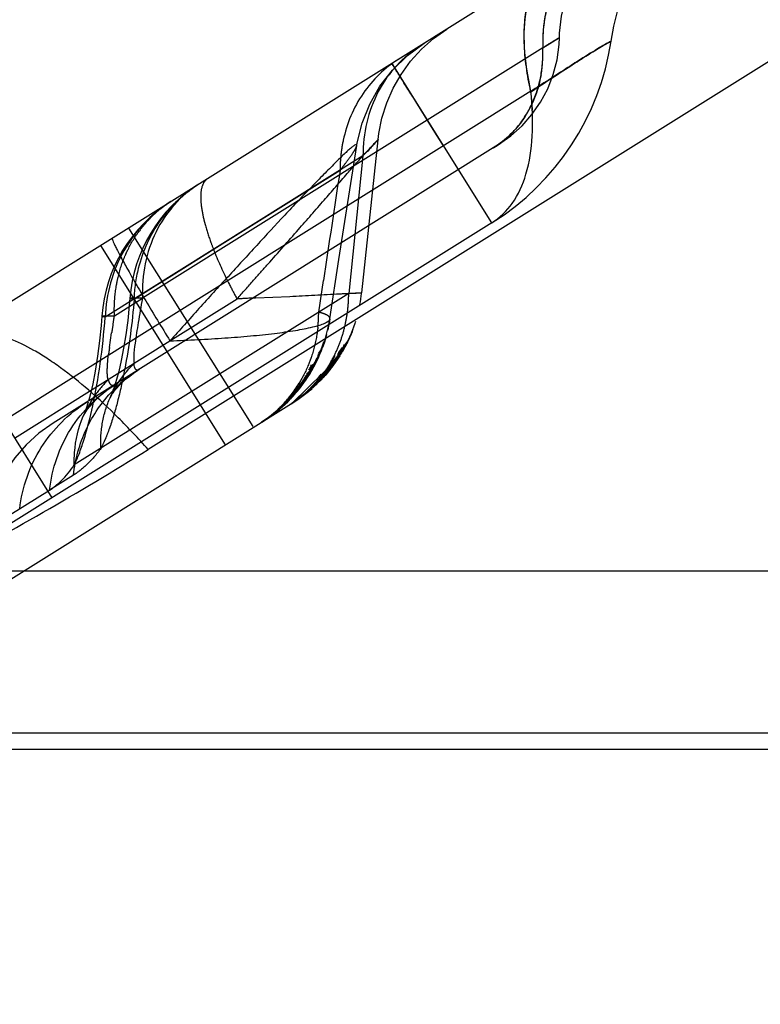
# Model space of a CAD drawing. Units: millimetres. Extents: x 0 to 420, y 0 to 297.
# Drawn here: x 83 to 85, y 163 to 165 of the extents above; entities that cross this region are included whole.
import ezdxf

# ---------------------------------------------------------------- set-up
doc = ezdxf.new("R2010")
doc.units = ezdxf.units.MM
doc.header["$LTSCALE"] = 23.1
doc.linetypes.add('HIDDEN', pattern=[0.2, 0.1, -0.1])
doc.layers.get('0').update_dxf_attribs({"linetype": 'CONTINUOUS'})
for name, color, linetype in [('30933866_CL', 7, 'CONTINUOUS'), ('30933866_HL', 7, 'CONTINUOUS'), ('607042278-000-00-ED1_DIM', 7, 'CONTINUOUS')]:
    doc.layers.add(name, color=color, linetype=linetype)
doc.styles.get("Standard").update_dxf_attribs({"font": 'TXT.SHX', "width": 0.7})
doc.dimstyles.new('DIMSTYLE_2', dxfattribs={"dimtxt": 3.5, "dimasz": 3.5, "dimexe": 0.18, "dimexo": 0.0625, "dimgap": 0.09, "dimtad": 1, "dimdec": 3, "dimlfac": 0.2, "dimdsep": 46, "dimtxsty": 'STANDARD', "dimblk": '_FILLED', "dimblk1": '_FILLED', "dimblk2": '_FILLED', "dimcen": 0.09, "dimclrt": 2, "dimadec": 0, "dimazin": 0, "dimtp": 0.1, "dimtm": 0.1, "dimtfac": 1, "dimtdec": 3, "dimtofl": 0, "dimtmove": 0, "dimatfit": 3, "dimldrblk": '_FILLED', "dimfxl": 1, "dimtolj": 1, "dimarcsym": 0})
doc.dimstyles.new('DIMSTYLE_4', dxfattribs={"dimtxt": 3.5, "dimasz": 3.5, "dimexe": 0.18, "dimexo": 0.0625, "dimgap": 0.09, "dimtad": 1, "dimdec": 1, "dimlfac": 0.2, "dimdsep": 46, "dimtxsty": 'STANDARD', "dimblk": '_FILLED', "dimblk1": '_FILLED', "dimblk2": '_FILLED', "dimcen": 0.09, "dimclrt": 2, "dimadec": 0, "dimazin": 0, "dimtp": 0.1, "dimtm": 0.1, "dimtfac": 1, "dimtdec": 1, "dimtofl": 0, "dimtmove": 0, "dimatfit": 3, "dimldrblk": '_FILLED', "dimfxl": 1, "dimtolj": 1, "dimarcsym": 0})

# ---------------------------------------------------------------- blocks, each defined once
blk = doc.blocks.new('_FILLED')
at = {"color": 0, "linetype": 'BYBLOCK'}
blk.add_solid([(0, 0), (-1, 0.125), (-1, -0.125)], dxfattribs=at)
blk = doc.blocks.new('*D3')
at = {"layer": '607042278-000-00-ED1_DIM', "color": 3, "linetype": 'CONTINUOUS'}
for p, q in [((69.8404, 165.7206), (69.8404, 183.2268)), ((101.5904, 163.141), (101.5904, 183.2268)), ((69.8404, 181.7268), (85.7154, 181.7268)), ((101.5904, 181.7268), (85.7154, 181.7268))]:
    blk.add_line(p, q, dxfattribs=at)
at = {"layer": '607042278-000-00-ED1_DIM', "color": 3, "linetype": 'CONTINUOUS', "xscale": 3.5, "yscale": 3.5, "zscale": 3.5}
for p, rotation in [((69.8404, 181.7268), 180), ((101.5904, 181.7268), 360)]:
    blk.add_blockref('_FILLED', p, dxfattribs=dict(at, rotation=rotation))
at = {"layer": '607042278-000-00-ED1_DIM', "color": 2, "linetype": 'CONTINUOUS', "insert": (85.7154, 186.1018), "char_height": 3.5, "width": 9.75, "attachment_point": 2, "line_spacing_factor": 0.9}
blk.add_mtext('6.35', dxfattribs=at)
blk = doc.blocks.new('*D4')
at = {"layer": '607042278-000-00-ED1_DIM', "color": 3, "linetype": 'CONTINUOUS'}
for p, q in [((73.8404, 164.5592), (46.9773, 173.2875)), ((92.3841, 166.7206), (45.9372, 166.7206))]:
    blk.add_line(p, q, dxfattribs=at)
for start, end in [(145.39906, 162), (162, 180), (180, 197.4054)]:
    blk.add_arc((67.1883, 166.7206), 19.751, start, end, dxfattribs=at)
for points in [[(49.3733, 176.2154), (48.4039, 172.824), (50.1783, 175.8725)], [(48.1827, 163.2731), (47.4372, 166.7206), (47.3112, 163.1956)]]:
    blk.add_solid(points, dxfattribs=at)
at = {"layer": '607042278-000-00-ED1_DIM', "color": 2, "linetype": 'CONTINUOUS', "insert": (45.1688, 181.9114), "char_height": 3.5, "width": 7.083333, "attachment_point": 2, "rotation": 55.3991, "line_spacing_factor": 0.9}
blk.add_mtext('18\\Fgdt;{\\Fgdt;~}', dxfattribs=at)

msp = doc.modelspace()

# ---------------------------------------------------------------- linework, layer by layer
at = {"layer": '30933866_CL', "color": 7, "linetype": 'CONTINUOUS'}
for p, q in [((85.5972, 166.5687), (82.4254, 164.5867)), ((79.3095, 163.4754), (85.3036, 163.4754))]:
    msp.add_line(p, q, dxfattribs=at)
at = {"layer": '30933866_CL', "color": 9, "linetype": 'CONTINUOUS'}
for p, q in [((86.1271, 166.2681), (82.9554, 164.2862)), ((84.0233, 165.3719), (84.0681, 165.3998)), ((84.0233, 165.3719), (82.9398, 164.6948)), ((83.885, 164.8988), (83.6154, 165.3303)), ((83.991, 165.2547), (82.5649, 164.3635)), ((83.5366, 165.0799), (82.8389, 164.644)), ((83.5366, 165.0799), (83.498, 164.7081)), ((83.1646, 164.2986), (82.8275, 164.838)), ((83.498, 164.7081), (82.7555, 164.2441)), ((83.5331, 164.7096), (83.498, 164.7081)), ((83.4468, 164.638), (83.4471, 164.6392)), ((83.4471, 164.6392), (83.4472, 164.6393)), ((82.4254, 164.5867), (82.6951, 164.1552)), ((82.594, 164.317), (83.0144, 164.5797)), ((82.7797, 164.3757), (82.7808, 164.3781)), ((82.513, 164.0669), (82.6886, 164.1762)), ((87.1666, 163.9571), (82.3801, 163.9571)), ((79.6703, 163.5198), (85.9999, 163.5198))]:
    msp.add_line(p, q, dxfattribs=at)
for centre, radius, start, end in [((83.6677, 165.3584), 0.3558, 0.0006, 2.1614), ((78.4506, 171.4953), 8.5009, 297.53199, 302.00012)]:
    msp.add_arc(centre, radius, start, end, dxfattribs=at)
for points, knots in [([(84.1761, 165.6807), (84.1516, 165.6653), (84.1063, 165.6271), (84.0563, 165.5525), (84.0269, 165.4653), (84.0221, 165.4031), (84.0233, 165.3719)], [0, 0, 0, 0, 0.241162, 0.486523, 0.739095, 1, 1, 1, 1]), ([(83.991, 165.2546), (83.9824, 165.2941), (83.9709, 165.3678), (83.9733, 165.4573), (83.9882, 165.5171), (84.0042, 165.5534), (84.0258, 165.583), (84.044, 165.5981), (84.0536, 165.6041)], [0, 0, 0, 0, 0.323457, 0.593651, 0.709312, 0.813604, 0.909192, 1, 1, 1, 1]), ([(83.6936, 165.3791), (83.6694, 165.364), (83.6247, 165.3268), (83.5744, 165.2548), (83.5433, 165.1706), (83.5365, 165.1103), (83.5366, 165.0799)], [0, 0, 0, 0, 0.242647, 0.488742, 0.740834, 1, 1, 1, 1]), ([(84.2075, 165.388), (84.2076, 165.389), (84.2031, 165.3877), (84.2001, 165.3859), (84.1935, 165.3825), (84.186, 165.3781), (84.1762, 165.3723), (84.1646, 165.3653), (84.1455, 165.3535), (84.1176, 165.336), (84.0798, 165.3119), (84.0369, 165.2843), (84.0066, 165.2649), (83.9908, 165.2547)], [0, 0, 0, 0, 0.011901, 0.029661, 0.056025, 0.091275, 0.135648, 0.189062, 0.251105, 0.399359, 0.57689, 0.778984, 1, 1, 1, 1]), ([(83.8849, 164.8987), (83.9065, 164.9123), (83.947, 164.9515), (83.9832, 165.0348), (83.9985, 165.1387), (83.9954, 165.2143), (83.9908, 165.2547)], [0, 0, 0, 0, 0.196956, 0.420094, 0.68707, 1, 1, 1, 1]), ([(83.8849, 164.8987), (83.9065, 164.9123), (83.947, 164.9515), (83.9832, 165.0348), (83.9985, 165.1387), (83.9954, 165.2143), (83.9908, 165.2547)], [0, 0, 0, 0, 0.196956, 0.420095, 0.687071, 1, 1, 1, 1]), ([(83.5198, 165.1084), (83.5199, 165.1092), (83.5194, 165.1114), (83.5151, 165.1097), (83.5108, 165.1068), (83.5038, 165.1013), (83.4953, 165.0938), (83.4849, 165.0841), (83.473, 165.0726), (83.4597, 165.0595), (83.4453, 165.045), (83.4242, 165.0236), (83.3962, 164.9948), (83.3612, 164.9582), (83.3118, 164.9058), (83.2485, 164.8372), (83.171, 164.753), (83.0926, 164.6669), (83.0405, 164.6089), (83.0144, 164.5797)], [0, 0, 0, 0, 0.003034, 0.006836, 0.014544, 0.026323, 0.041999, 0.061339, 0.083996, 0.109533, 0.137501, 0.167455, 0.231984, 0.301301, 0.373883, 0.525421, 0.681852, 0.840586, 1, 1, 1, 1]), ([(83.5777, 165.1239), (83.5777, 165.1235), (83.5768, 165.123), (83.576, 165.1218), (83.5741, 165.1197), (83.571, 165.1162), (83.5662, 165.1111), (83.5603, 165.1047), (83.5503, 165.0941), (83.5423, 165.0858), (83.5366, 165.0799)], [0, 0, 0, 0, 0.019349, 0.041605, 0.072366, 0.158797, 0.276187, 0.421769, 0.592776, 1, 1, 1, 1]), ([(83.0926, 165.0036), (83.0681, 164.9883), (83.0228, 164.95), (82.9727, 164.8755), (82.9434, 164.7882), (82.9386, 164.7261), (82.9398, 164.6948)], [0, 0, 0, 0, 0.24106, 0.486518, 0.739215, 1, 1, 1, 1]), ([(83.0168, 164.9563), (82.9648, 164.9238), (82.8753, 164.8305), (82.8412, 164.7061), (82.8389, 164.644)], [0, 0, 0, 0, 0.496623, 1, 1, 1, 1]), ([(82.8587, 164.8575), (82.8581, 164.8571), (82.8584, 164.8543), (82.8597, 164.8504), (82.8626, 164.8434), (82.8669, 164.8343), (82.8726, 164.8229), (82.883, 164.8032), (82.8993, 164.7737), (82.9225, 164.733), (82.9501, 164.686), (82.9811, 164.6342), (83.003, 164.5983), (83.0144, 164.5797)], [0, 0, 0, 0, 0.006168, 0.02043, 0.043393, 0.075054, 0.115284, 0.16376, 0.283943, 0.432296, 0.60444, 0.795537, 1, 1, 1, 1]), ([(82.9398, 164.6948), (82.9349, 164.695), (82.928, 164.6953), (82.9196, 164.6955), (82.9147, 164.6956), (82.911, 164.6956), (82.9082, 164.6956), (82.9068, 164.6954), (82.9058, 164.6953), (82.9057, 164.6951)], [0, 0, 0, 0, 0.432079, 0.603453, 0.744379, 0.854545, 0.933738, 0.981878, 1, 1, 1, 1]), ([(82.9398, 164.6948), (82.9357, 164.673), (82.9291, 164.6324), (82.9205, 164.5802), (82.9166, 164.5459), (82.916, 164.5276), (82.9165, 164.521), (82.9171, 164.5184)], [0, 0, 0, 0, 0.373637, 0.69103, 0.890018, 0.954383, 1, 1, 1, 1]), ([(82.8389, 164.644), (82.8376, 164.6442), (82.8354, 164.6446), (82.8324, 164.6453), (82.8309, 164.6458), (82.8299, 164.6462), (82.8299, 164.6465)], [0, 0, 0, 0, 0.425992, 0.732842, 0.921594, 1, 1, 1, 1]), ([(82.7555, 164.2441), (82.7604, 164.2537), (82.7696, 164.2757), (82.7874, 164.3287), (82.8078, 164.4099), (82.8273, 164.5212), (82.8359, 164.6017), (82.839, 164.644)], [0, 0, 0, 0, 0.078444, 0.174401, 0.408688, 0.689581, 1, 1, 1, 1]), ([(83.0144, 164.5797), (83.0395, 164.5806), (83.0891, 164.5828), (83.1616, 164.5872), (83.2306, 164.5927), (83.2944, 164.5994), (83.3508, 164.6071), (83.3915, 164.6148), (83.4177, 164.6217), (83.4318, 164.6267), (83.4414, 164.6316), (83.446, 164.6358), (83.4468, 164.638)], [0, 0, 0, 0, 0.171691, 0.337887, 0.495174, 0.643962, 0.775122, 0.88297, 0.925882, 0.959922, 0.984424, 1, 1, 1, 1]), ([(82.9554, 164.2861), (82.9291, 164.3155), (82.8773, 164.3706), (82.7982, 164.4448), (82.7328, 164.4974), (82.6823, 164.5323), (82.6368, 164.5601), (82.5836, 164.5863), (82.5234, 164.604), (82.4697, 164.6058), (82.4383, 164.5947), (82.4254, 164.5867)], [0, 0, 0, 0, 0.183518, 0.352584, 0.504862, 0.574201, 0.638789, 0.753416, 0.849411, 0.929514, 1, 1, 1, 1]), ([(82.8544, 164.4306), (82.8582, 164.4387), (82.8749, 164.4707), (82.8977, 164.4995), (82.9171, 164.5184)], [0, 0, 0, 0, 0.249085, 1, 1, 1, 1]), ([(82.9313, 164.5028), (82.9297, 164.5018), (82.9266, 164.5001), (82.921, 164.5017), (82.9181, 164.5089), (82.9175, 164.5145), (82.9171, 164.5183)], [0, 0, 0, 0, 0.206326, 0.363132, 0.579471, 1, 1, 1, 1]), ([(82.6886, 164.1762), (82.6951, 164.2339), (82.7341, 164.3478), (82.8194, 164.4329), (82.8684, 164.4635)], [0, 0, 0, 0, 0.501671, 1, 1, 1, 1]), ([(82.6077, 164.1256), (82.6145, 164.1837), (82.6545, 164.2982), (82.7406, 164.3836), (82.79, 164.4145)], [0, 0, 0, 0, 0.500896, 1, 1, 1, 1]), ([(82.7555, 164.2441), (82.7552, 164.2555), (82.756, 164.3003), (82.7666, 164.3449), (82.7797, 164.3757)], [0, 0, 0, 0, 0.253256, 1, 1, 1, 1]), ([(82.6886, 164.1762), (82.6998, 164.1832), (82.7247, 164.2037), (82.745, 164.2287), (82.7555, 164.2441)], [0, 0, 0, 0, 0.414091, 1, 1, 1, 1])]:
    msp.add_open_spline(points, degree=3, knots=knots, dxfattribs=at)
at = {"layer": '30933866_HL', "color": 6, "linetype": 'HIDDEN'}
for p, q in [((84.0681, 165.3998), (84.068, 165.3998)), ((83.7269, 165.1515), (83.6793, 165.2273)), ((83.7548, 165.1071), (83.7269, 165.1515)), ((83.9036, 165.1104), (82.6981, 164.3571)), ((83.4717, 164.7996), (83.5202, 165.1084)), ((83.5198, 165.108), (83.5198, 165.1084)), ((83.5331, 164.7096), (83.5775, 165.1235)), ((83.5743, 165.1208), (83.5777, 165.1239)), ((83.3288, 164.9502), (83.4745, 165.0412)), ((83.1338, 164.8283), (83.3288, 164.9502)), ((83.8849, 164.8987), (82.4254, 163.9867)), ((82.9026, 164.8849), (83.2383, 164.3477)), ((83.0194, 164.7567), (83.1338, 164.8283)), ((83.4471, 164.6393), (83.4717, 164.7996)), ((82.9668, 164.7238), (83.0194, 164.7567)), ((83.4169, 164.6574), (83.4296, 164.7431)), ((82.9172, 164.6928), (82.9668, 164.7238)), ((83.2469, 164.6957), (83.3387, 164.7001)), ((82.864, 164.6475), (82.9398, 164.6948)), ((83.0144, 164.5797), (83.1958, 164.6931)), ((82.8299, 164.6465), (82.8279, 164.6217)), ((82.8279, 164.6217), (82.8237, 164.58)), ((83.4413, 164.6087), (83.4447, 164.6248)), ((83.4472, 164.6394), (83.4472, 164.6406)), ((82.8507, 164.5614), (82.8566, 164.6012)), ((83.437, 164.5927), (83.4383, 164.5975)), ((83.4894, 164.5658), (83.5022, 164.5925)), ((83.5036, 164.5964), (83.4927, 164.5727)), ((83.507, 164.6044), (83.4963, 164.5797)), ((82.8237, 164.58), (82.8183, 164.5381)), ((83.4305, 164.5775), (83.4211, 164.5514)), ((83.4294, 164.5701), (83.4281, 164.5663)), ((83.4286, 164.5668), (83.43, 164.5712)), ((83.4306, 164.573), (83.4303, 164.572)), ((83.4313, 164.5729), (83.4368, 164.5911)), ((83.4746, 164.5469), (83.4915, 164.5704)), ((83.4927, 164.5727), (83.4798, 164.549)), ((83.4813, 164.5593), (83.4955, 164.5791)), ((83.4851, 164.5669), (83.4815, 164.5597)), ((83.4899, 164.5669), (83.4841, 164.5595)), ((83.4851, 164.5669), (83.4869, 164.5705)), ((83.4943, 164.5756), (83.4881, 164.5672)), ((83.4918, 164.5745), (83.49, 164.5709)), ((82.8466, 164.5287), (82.8484, 164.544)), ((83.4211, 164.5514), (83.4093, 164.5252)), ((83.4096, 164.5284), (83.4168, 164.5395)), ((83.4225, 164.5537), (83.4116, 164.5279)), ((83.4141, 164.5389), (83.4218, 164.5488)), ((83.4143, 164.534), (83.4247, 164.5545)), ((83.4167, 164.5454), (83.4225, 164.5537)), ((83.442, 164.506), (83.4753, 164.5449)), ((83.4474, 164.5161), (83.4686, 164.5392)), ((83.4482, 164.5125), (83.4775, 164.545)), ((83.4551, 164.5178), (83.4752, 164.5431)), ((83.4741, 164.5393), (83.4554, 164.512)), ((83.479, 164.5475), (83.4574, 164.5239)), ((83.4612, 164.5249), (83.4734, 164.5463)), ((83.4872, 164.5635), (83.464, 164.5298)), ((83.476, 164.5495), (83.4646, 164.5357)), ((83.4715, 164.5479), (83.4681, 164.5418)), ((83.483, 164.5553), (83.4685, 164.5367)), ((83.4689, 164.543), (83.4815, 164.5597)), ((83.4822, 164.5529), (83.4696, 164.5382)), ((83.4715, 164.5479), (83.4809, 164.5622)), ((83.4773, 164.5493), (83.4794, 164.5525)), ((83.4783, 164.5571), (83.481, 164.5625)), ((83.4708, 164.5342), (83.3454, 164.4116)), ((83.4005, 164.5157), (83.3879, 164.4917)), ((83.392, 164.506), (83.3992, 164.5131)), ((83.4155, 164.5341), (83.3938, 164.4931)), ((83.3962, 164.5147), (83.3942, 164.5105)), ((83.3992, 164.5131), (83.4053, 164.5191)), ((83.4116, 164.5279), (83.3997, 164.5046)), ((83.4113, 164.5259), (83.404, 164.5171)), ((83.4053, 164.5191), (83.4143, 164.534)), ((83.4167, 164.5367), (83.4062, 164.5216)), ((83.4098, 164.5264), (83.416, 164.5351)), ((83.4561, 164.513), (83.43, 164.4896)), ((83.4684, 164.5305), (83.4393, 164.4986)), ((83.4569, 164.5146), (83.4394, 164.4927)), ((83.4404, 164.4964), (83.4615, 164.5206)), ((83.4587, 164.5172), (83.4418, 164.4955)), ((83.4423, 164.5018), (83.4657, 164.5275)), ((83.4429, 164.5089), (83.4525, 164.5206)), ((83.4493, 164.5052), (83.4631, 164.5242)), ((83.4497, 164.5047), (83.4651, 164.5255)), ((83.4506, 164.511), (83.4546, 164.5155)), ((83.4681, 164.5306), (83.451, 164.5104)), ((83.452, 164.5131), (83.4703, 164.5335)), ((83.4585, 164.5288), (83.4536, 164.5208)), ((83.4553, 164.5127), (83.4718, 164.5356)), ((83.4602, 164.5204), (83.4579, 164.5165)), ((83.4609, 164.5293), (83.4636, 164.5338)), ((83.3933, 164.4922), (83.3661, 164.4529)), ((83.3983, 164.4993), (83.3729, 164.472)), ((83.3854, 164.487), (83.3765, 164.4779)), ((83.38, 164.4837), (83.3935, 164.4961)), ((83.3818, 164.4734), (83.4017, 164.5067)), ((83.3834, 164.4896), (83.3967, 164.5019)), ((83.3895, 164.501), (83.3975, 164.5096)), ((83.3915, 164.4917), (83.3949, 164.4976)), ((83.3997, 164.5026), (83.3916, 164.4942)), ((83.3977, 164.5009), (83.4011, 164.5069)), ((83.4342, 164.4862), (83.4022, 164.4572)), ((83.4073, 164.4634), (83.4352, 164.4888)), ((83.4085, 164.4636), (83.4336, 164.4861)), ((83.4105, 164.4696), (83.4493, 164.5065)), ((83.4118, 164.4656), (83.44, 164.4927)), ((83.4437, 164.4972), (83.4121, 164.4682)), ((83.4152, 164.4752), (83.4285, 164.4865)), ((83.4196, 164.4808), (83.4485, 164.5057)), ((83.4201, 164.4751), (83.4403, 164.4955)), ((83.442, 164.4955), (83.4207, 164.4754)), ((83.4493, 164.5052), (83.4214, 164.4789)), ((83.4236, 164.486), (83.4216, 164.4834)), ((83.451, 164.5064), (83.4224, 164.4768)), ((83.4235, 164.4749), (83.4386, 164.4917)), ((83.448, 164.5027), (83.4241, 164.478)), ((83.4253, 164.4786), (83.4384, 164.491)), ((83.4272, 164.491), (83.4254, 164.4886)), ((83.4285, 164.4865), (83.4351, 164.4941)), ((83.4498, 164.5068), (83.4288, 164.4833)), ((83.4302, 164.487), (83.4393, 164.4986)), ((83.4325, 164.4889), (83.4515, 164.5075)), ((83.4525, 164.509), (83.4331, 164.4874)), ((83.4554, 164.512), (83.4342, 164.4862)), ((83.4429, 164.5027), (83.4342, 164.4939)), ((83.4369, 164.4975), (83.4465, 164.5077)), ((82.8684, 164.4635), (82.8685, 164.4636)), ((83.3788, 164.4729), (83.3597, 164.4471)), ((83.3715, 164.4614), (83.3597, 164.4461)), ((83.3615, 164.4481), (83.3748, 164.4633)), ((83.3749, 164.4653), (83.3627, 164.4491)), ((83.3645, 164.455), (83.3734, 164.4659)), ((83.3723, 164.4614), (83.3653, 164.453)), ((83.3756, 164.466), (83.3686, 164.4591)), ((83.3703, 164.4751), (83.3713, 164.4768)), ((83.3804, 164.4724), (83.3714, 164.4598)), ((83.3727, 164.4632), (83.3801, 164.4724)), ((83.3873, 164.4837), (83.3749, 164.4653)), ((83.3763, 164.4681), (83.3803, 164.474)), ((83.4091, 164.4604), (83.3797, 164.4369)), ((83.3885, 164.484), (83.3799, 164.4754)), ((83.3833, 164.4413), (83.4259, 164.4774)), ((83.3842, 164.4388), (83.4237, 164.4748)), ((83.4108, 164.462), (83.3853, 164.4397)), ((83.4218, 164.473), (83.3863, 164.4441)), ((83.4124, 164.4636), (83.3883, 164.4439)), ((83.397, 164.4521), (83.4239, 164.4751)), ((83.4196, 164.4716), (83.3973, 164.4517)), ((83.3977, 164.4554), (83.4136, 164.4686)), ((83.399, 164.4548), (83.4256, 164.4768)), ((83.3996, 164.4536), (83.4235, 164.4749)), ((83.4267, 164.4796), (83.4055, 164.4602)), ((83.4056, 164.464), (83.4215, 164.478)), ((83.432, 164.4846), (83.4064, 164.46)), ((83.4105, 164.4696), (83.4081, 164.4668)), ((83.4313, 164.4829), (83.4091, 164.4604)), ((83.4095, 164.4619), (83.4218, 164.4746)), ((83.4152, 164.4752), (83.4129, 164.4724)), ((83.4196, 164.4808), (83.4174, 164.478)), ((83.419, 164.4751), (83.4288, 164.4833)), ((82.799, 164.4361), (82.7939, 164.4169)), ((83.3597, 164.4471), (83.3267, 164.4149)), ((83.3661, 164.4529), (83.3342, 164.4168)), ((83.3348, 164.4188), (83.3523, 164.436)), ((83.3352, 164.4248), (83.343, 164.4347)), ((83.3389, 164.4276), (83.3494, 164.4388)), ((83.3627, 164.4491), (83.3402, 164.4276)), ((83.3454, 164.4339), (83.3435, 164.4317)), ((83.3873, 164.4419), (83.3454, 164.4116)), ((83.3507, 164.4346), (83.3469, 164.4303)), ((83.3597, 164.4461), (83.3476, 164.4317)), ((83.3493, 164.4335), (83.3541, 164.4392)), ((83.3496, 164.4359), (83.3655, 164.452)), ((83.3498, 164.434), (83.3538, 164.4386)), ((83.3534, 164.4405), (83.3635, 164.4507)), ((83.3828, 164.4378), (83.3567, 164.4188)), ((83.3853, 164.4397), (83.3577, 164.4195)), ((83.363, 164.4516), (83.3593, 164.4468)), ((83.3614, 164.423), (83.3856, 164.44)), ((83.3787, 164.4349), (83.3619, 164.4225)), ((83.3848, 164.4394), (83.364, 164.4246)), ((83.3953, 164.4483), (83.3657, 164.4264)), ((83.383, 164.4379), (83.3682, 164.4275)), ((83.3695, 164.4284), (83.3876, 164.4416)), ((83.4024, 164.4543), (83.3698, 164.4297)), ((83.3862, 164.4411), (83.3705, 164.4292)), ((83.3723, 164.4304), (83.399, 164.4512)), ((83.3761, 164.4337), (83.397, 164.4495)), ((83.4067, 164.4582), (83.3763, 164.4351)), ((83.377, 164.4358), (83.392, 164.4475)), ((83.4015, 164.4535), (83.3777, 164.435)), ((83.3985, 164.4508), (83.3813, 164.4376)), ((83.3844, 164.4403), (83.4049, 164.4583)), ((83.3847, 164.4401), (83.3849, 164.4404)), ((83.3921, 164.4498), (83.3892, 164.4469)), ((82.4254, 163.8367), (83.3505, 164.4148)), ((82.8524, 164.4261), (82.8544, 164.4306)), ((83.2958, 164.3848), (83.3224, 164.4058)), ((83.3342, 164.4168), (83.2979, 164.3846)), ((83.3049, 164.3931), (83.3379, 164.4207)), ((83.3367, 164.4196), (83.307, 164.3948)), ((83.3299, 164.4127), (83.3083, 164.3962)), ((83.3093, 164.3957), (83.3226, 164.4059)), ((83.3266, 164.4095), (83.3128, 164.3989)), ((83.3141, 164.3976), (83.3309, 164.413)), ((83.3164, 164.4008), (83.3332, 164.4154)), ((83.3174, 164.405), (83.3267, 164.4149)), ((83.3338, 164.4169), (83.3186, 164.4046)), ((83.3314, 164.4136), (83.3212, 164.4053)), ((83.3224, 164.4079), (83.3467, 164.4292)), ((83.326, 164.4102), (83.3339, 164.4168)), ((83.33, 164.4163), (83.3262, 164.4123)), ((83.3475, 164.4303), (83.3287, 164.4148)), ((83.3411, 164.4239), (83.33, 164.4127)), ((83.33, 164.4142), (83.3391, 164.4224)), ((83.334, 164.4184), (83.3419, 164.4251)), ((83.3396, 164.4219), (83.3435, 164.4261)), ((83.3416, 164.4092), (83.3576, 164.4194)), ((83.3443, 164.4109), (83.3631, 164.4233)), ((83.345, 164.4113), (83.3545, 164.4174)), ((83.3707, 164.4286), (83.3491, 164.4139)), ((83.3494, 164.4142), (83.3626, 164.4229)), ((83.3499, 164.4144), (83.3641, 164.4239)), ((83.3701, 164.4282), (83.35, 164.4145)), ((83.3713, 164.4294), (83.3538, 164.4172)), ((82.7838, 164.3856), (82.7808, 164.3781)), ((83.2979, 164.3846), (83.2625, 164.3598)), ((83.2958, 164.383), (83.2736, 164.3674)), ((83.2738, 164.3671), (83.2904, 164.379)), ((83.2749, 164.3684), (83.2948, 164.3821)), ((83.2763, 164.3692), (83.2962, 164.3831)), ((83.2806, 164.3724), (83.2975, 164.3844)), ((83.2806, 164.3726), (83.2967, 164.3836)), ((83.284, 164.3753), (83.3007, 164.3867)), ((83.3061, 164.391), (83.2869, 164.3769)), ((83.3139, 164.3986), (83.287, 164.3765)), ((83.3047, 164.3901), (83.2895, 164.3792)), ((83.2911, 164.381), (83.3098, 164.3943)), ((83.294, 164.3832), (83.3035, 164.3906)), ((83.294, 164.3816), (83.2979, 164.3846)), ((83.3068, 164.3918), (83.2948, 164.3821)), ((83.3022, 164.3894), (83.2984, 164.3862)), ((83.3111, 164.3974), (83.3016, 164.39)), ((83.3047, 164.39), (83.3087, 164.3934)), ((83.3136, 164.3977), (83.3092, 164.3938)), ((83.3186, 164.4017), (83.3229, 164.4056)), ((83.2562, 164.3558), (83.2702, 164.3647)), ((83.287, 164.3765), (83.2624, 164.3597)), ((83.2625, 164.3598), (83.2774, 164.3695)), ((83.2646, 164.3611), (83.2786, 164.3703)), ((83.2742, 164.3674), (83.2681, 164.3634)), ((83.2717, 164.3657), (83.2698, 164.3645)), ((83.2866, 164.376), (83.2733, 164.3669)), ((82.7533, 164.2166), (82.6886, 164.1762))]:
    msp.add_line(p, q, dxfattribs=at)
for points in [[(84.0682, 165.3998), (84.0686, 165.4115), (84.0737, 165.4579), (84.0842, 165.5038), (84.1002, 165.5484), (84.1216, 165.5913), (84.1482, 165.6315), (84.1797, 165.6686), (84.2158, 165.7019), (84.2561, 165.7307)], [(83.5778, 165.124), (83.5798, 165.1402), (83.588, 165.1821), (83.6008, 165.2231), (83.618, 165.2627), (83.6395, 165.3004), (83.6651, 165.3358), (83.6946, 165.3683), (83.7276, 165.3975), (83.7639, 165.4231)], [(83.9036, 165.1104), (83.9367, 165.1338), (83.9669, 165.161), (83.9939, 165.1916), (84.0172, 165.2253), (84.0364, 165.2616), (84.0513, 165.3), (84.0617, 165.3401), (84.0672, 165.3813), (84.0681, 165.3998)], [(83.5198, 165.108), (83.5211, 165.1157), (83.5342, 165.1688), (83.5547, 165.2199), (83.5823, 165.2681), (83.6165, 165.3122), (83.6568, 165.3514), (83.7026, 165.3848)], [(83.5285, 164.678), (83.5298, 164.6855), (83.531, 164.693), (83.5321, 164.7005), (83.533, 164.708)], [(82.9057, 164.6951), (82.9041, 164.6757), (82.8999, 164.6351), (82.8947, 164.5964), (82.8889, 164.5601), (82.8825, 164.5265), (82.876, 164.4973), (82.87, 164.4749), (82.8645, 164.457), (82.8602, 164.4449)], [(83.415, 164.5317), (83.4323, 164.5764), (83.4442, 164.6229), (83.4472, 164.6406)], [(83.4472, 164.6394), (83.446, 164.6319), (83.4437, 164.6197), (83.4411, 164.6084)], [(83.4602, 164.5204), (83.4778, 164.5452), (83.4929, 164.5726), (83.5055, 164.6002), (83.5156, 164.6277)], [(83.5113, 164.6155), (83.5127, 164.6193), (83.514, 164.623), (83.5152, 164.6265), (83.5163, 164.6299), (83.5174, 164.6332)], [(83.4383, 164.5971), (83.435, 164.5855), (83.4312, 164.5738), (83.427, 164.5618)], [(83.5043, 164.5974), (83.4905, 164.5679), (83.4722, 164.5426)], [(83.5003, 164.5884), (83.5021, 164.5926), (83.5038, 164.5966), (83.5055, 164.6005), (83.5069, 164.6041), (83.508, 164.6069), (83.509, 164.6093), (83.5101, 164.612)], [(83.4206, 164.5492), (83.4259, 164.5638), (83.4305, 164.5775)], [(83.4323, 164.577), (83.434, 164.5825), (83.4356, 164.5877)], [(83.4963, 164.5797), (83.4834, 164.555), (83.4582, 164.5238)], [(83.4715, 164.5358), (83.4843, 164.5574), (83.4955, 164.5791)], [(83.4176, 164.5398), (83.4102, 164.5304), (83.4082, 164.526)], [(83.4215, 164.5473), (83.424, 164.5534), (83.4263, 164.5595)], [(83.442, 164.5035), (83.4487, 164.5133), (83.4812, 164.5552)], [(83.4481, 164.5079), (83.4683, 164.5315), (83.4823, 164.5545)], [(83.452, 164.5237), (83.4565, 164.5318), (83.4611, 164.5404)], [(83.4824, 164.5572), (83.4833, 164.5583), (83.4838, 164.5591)], [(82.8183, 164.5381), (82.8119, 164.4981), (82.8053, 164.4636), (82.799, 164.4361)], [(83.3776, 164.4685), (83.3885, 164.485), (83.3982, 164.5016), (83.4109, 164.5246)], [(83.4093, 164.5252), (83.3953, 164.499), (83.3788, 164.4729)], [(83.3983, 164.4993), (83.4082, 164.5176), (83.417, 164.5361)], [(83.3998, 164.5078), (83.4076, 164.5195), (83.4107, 164.5261)], [(83.4071, 164.4628), (83.4393, 164.4919), (83.4599, 164.5181)], [(83.4482, 164.5125), (83.4424, 164.504), (83.4359, 164.4953)], [(83.4385, 164.5022), (83.4466, 164.5113), (83.4554, 164.5205)], [(83.4545, 164.5236), (83.4566, 164.5261), (83.4586, 164.5288)], [(82.8565, 164.4338), (82.8583, 164.4364), (82.8605, 164.4396), (82.8634, 164.4434), (82.867, 164.4479), (82.8712, 164.4528), (82.8762, 164.4583), (82.882, 164.4642), (82.8887, 164.4706), (82.8965, 164.4775), (82.9054, 164.4847), (82.9153, 164.4921), (82.9261, 164.4995), (82.9313, 164.5028)], [(83.2626, 164.3598), (83.2969, 164.3836), (83.3329, 164.4149), (83.3649, 164.4503), (83.3924, 164.4895)], [(83.3692, 164.4662), (83.3873, 164.4834), (83.3908, 164.4891)], [(83.404, 164.5109), (83.3967, 164.498), (83.3879, 164.4858)], [(83.4477, 164.5024), (83.4284, 164.4798), (83.4028, 164.4552)], [(83.4223, 164.49), (83.4214, 164.4888), (83.4205, 164.4874), (83.4195, 164.4859), (83.4183, 164.4843), (83.4171, 164.4825), (83.4157, 164.4807), (83.4143, 164.4788), (83.4128, 164.4768), (83.4113, 164.4747)], [(83.4236, 164.486), (83.434, 164.4958), (83.4415, 164.5053)], [(82.7797, 164.3757), (82.7797, 164.3758), (82.7801, 164.3768), (82.7814, 164.3792), (82.7836, 164.383), (82.7868, 164.388), (82.7914, 164.3946), (82.7976, 164.4024), (82.8054, 164.4115), (82.8154, 164.4219), (82.8279, 164.4336), (82.8431, 164.446), (82.8607, 164.4585), (82.8684, 164.4635)], [(83.3423, 164.4097), (83.3603, 164.4212), (83.3894, 164.443), (83.4158, 164.4667)], [(83.3856, 164.4794), (83.3653, 164.4604), (83.3613, 164.4547), (83.3573, 164.4492), (83.3534, 164.4439), (83.3434, 164.4331)], [(83.3437, 164.4106), (83.3855, 164.4402), (83.4255, 164.4778)], [(83.3577, 164.4546), (83.3606, 164.459), (83.3633, 164.4634)], [(83.3665, 164.4687), (83.3647, 164.4657), (83.3628, 164.4626), (83.3607, 164.4595)], [(83.3658, 164.4673), (83.3682, 164.4714), (83.3698, 164.4741)], [(83.4056, 164.464), (83.403, 164.4611), (83.4004, 164.4583)], [(82.8602, 164.4449), (82.8596, 164.4432), (82.8559, 164.4338), (82.8524, 164.4261)], [(83.3255, 164.4124), (83.3587, 164.4432), (83.3706, 164.458)], [(83.3492, 164.4427), (83.3466, 164.4393), (83.344, 164.4359)], [(83.349, 164.4394), (83.3483, 164.4382), (83.3471, 164.4361)], [(83.3863, 164.4405), (83.3669, 164.426), (83.3488, 164.4138)], [(83.3491, 164.4423), (83.3513, 164.4454), (83.3546, 164.45)], [(83.3586, 164.4562), (83.3564, 164.4529), (83.3541, 164.4495)], [(83.3977, 164.4554), (83.3949, 164.4526), (83.3945, 164.4521)], [(82.793, 164.4138), (82.7879, 164.3971), (82.7838, 164.3856)], [(82.8533, 164.4281), (82.854, 164.4297), (82.8544, 164.4304), (82.8546, 164.4307), (82.8553, 164.4318)], [(83.318, 164.4058), (83.3148, 164.4026), (83.3116, 164.3994)], [(83.3165, 164.4032), (83.321, 164.4077), (83.3255, 164.4124)], [(83.3301, 164.419), (83.3272, 164.4157), (83.3242, 164.4123)], [(83.3386, 164.4291), (83.3358, 164.4257), (83.333, 164.4223)], [(82.698, 164.3571), (82.6597, 164.3298), (82.625, 164.2984), (82.5944, 164.2635), (82.5682, 164.2256), (82.5467, 164.1851), (82.5301, 164.1428), (82.5184, 164.0992), (82.513, 164.0668)]]:
    msp.add_lwpolyline(points, dxfattribs=at)
for centre, radius, start, end in [((84.9495, 165.2796), 0.75, 122, 171.5275), ((84.4274, 165.3872), 0.4044, 178.1064, 182.1715), ((83.5154, 165.4932), 0.7, 302, 351.5275), ((83.6815, 165.3582), 0.342, 350.0065, 2.2827), ((83.3329, 165.1718), 0.6631, 2.7562, 7.1737), ((83.8592, 165.0417), 0.3846, 167.9349, 173.9762), ((83.7487, 165.327), 0.2658, 302.0053, 305.5666), ((83.8718, 165.0404), 0.3972, 173.9734, 179.8846), ((171.4488, 151.6212), 88.9919, 171.326716, 171.520804), ((83.3046, 164.6644), 0.4, 121.9999, 175.6816), ((83.2288, 164.6171), 0.4, 122, 175.7925), ((83.1793, 164.6965), 0.3064, 122.0221, 129.2457), ((83.1842, 164.6905), 0.3142, 129.2455, 136.3149), ((83.1872, 164.6876), 0.3183, 136.3145, 143.3397), ((83.7573, 165.103), 0.2409, 301.9959, 302.9663), ((83.7766, 165.0737), 0.2058, 302.9087, 306.5555), ((63.6327, 182.1829), 26.2414, 318.47666, 318.74944), ((65.0062, 180.9667), 24.4068, 318.34068, 318.47657), ((83.3127, 164.6802), 0.3958, 166.0627, 178.1769), ((84.3723, 165.3401), 1.3426, 206.9415, 208.8088), ((66.4441, 179.6872), 22.482, 318.16894, 318.34122), ((83.104, 164.7084), 0.394, 354.3054, 359.9501), ((84.1822, 145.4177), 19.3007, 92.77766, 92.92961), ((71.607, 166.4359), 11.3982, 350.85098, 350.97276), ((83.023, 164.6594), 0.3938, 353.7328, 359.7082), ((83.1111, 164.7077), 0.3868, 348.5255, 354.3075), ((91.0173, 163.3104), 8.2622, 170.85488, 171.01183), ((83.1224, 164.7054), 0.3753, 342.5437, 348.528), ((83.137, 164.7007), 0.36, 336.2899, 342.5459), ((83.9841, 164.4031), 1.1445, 172.0488, 172.9274), ((83.1525, 164.694), 0.343, 329.7176, 336.2819), ((83.1577, 164.6911), 0.3371, 324.2775, 329.6956), ((83.1322, 164.1813), 0.3791, 122.0091, 135.9066), ((83.1616, 164.6883), 0.3323, 314.611, 324.2829), ((83.0653, 164.2529), 0.3109, 134.5246, 144.971), ((83.0753, 164.6409), 0.3379, 315.5181, 328.681), ((83.167, 164.683), 0.3248, 309.2322, 314.5892), ((83.0611, 164.2558), 0.3058, 144.966, 156.4291), ((83.1713, 164.6778), 0.318, 302.019, 309.2348), ((83.0803, 164.636), 0.3308, 308.2651, 315.5098), ((83.0862, 164.6283), 0.3212, 302.0025, 308.251)]:
    msp.add_arc(centre, radius, start, end, dxfattribs=at)
for points, knots in [([(84.0696, 165.5691), (84.0553, 165.544), (84.0328, 165.489), (84.0242, 165.4303), (84.0232, 165.4005)], [0, 0, 0, 0, 0.492216, 1, 1, 1, 1]), ([(83.9903, 165.2547), (83.9809, 165.2982), (83.9691, 165.3783), (83.9741, 165.4601), (83.9829, 165.4953)], [0, 0, 0, 0, 0.550652, 1, 1, 1, 1]), ([(84.068, 165.3998), (84.067, 165.3989), (84.0628, 165.3965), (84.0542, 165.3912), (84.0402, 165.3832), (84.0294, 165.3761), (84.0233, 165.3719)], [0, 0, 0, 0, 0.07805, 0.271094, 0.575614, 1, 1, 1, 1]), ([(83.9906, 165.2535), (84.0293, 165.2784), (84.0926, 165.3201), (84.1566, 165.3606), (84.1822, 165.3758)], [0, 0, 0, 0, 0.6066, 1, 1, 1, 1]), ([(84.1822, 165.3758), (84.186, 165.3781), (84.1911, 165.3811), (84.1975, 165.3847), (84.201, 165.3865), (84.2037, 165.3878), (84.2054, 165.3884), (84.2068, 165.3888), (84.2071, 165.3883), (84.2071, 165.3881)], [0, 0, 0, 0, 0.459482, 0.633473, 0.771308, 0.873864, 0.942333, 0.97934, 1, 1, 1, 1]), ([(83.6334, 165.3415), (83.5956, 165.3179), (83.5283, 165.253), (83.4927, 165.167), (83.4831, 165.1221)], [0, 0, 0, 0, 0.492737, 1, 1, 1, 1]), ([(83.8896, 165.1016), (83.9102, 165.1145), (83.9484, 165.1464), (83.9913, 165.2081), (84.0178, 165.2805), (84.0236, 165.3323), (84.0236, 165.3584)], [0, 0, 0, 0, 0.241693, 0.487282, 0.739645, 1, 1, 1, 1]), ([(83.6793, 165.2273), (83.6652, 165.2496), (83.6442, 165.2828), (83.6233, 165.316), (83.6163, 165.3268)], [0, 0, 0, 0, 0.672684, 1, 1, 1, 1]), ([(84.0184, 165.2989), (84.0117, 165.2613), (83.9856, 165.189), (83.9332, 165.1322), (83.9033, 165.1108)], [0, 0, 0, 0, 0.509266, 1, 1, 1, 1]), ([(83.3618, 164.8806), (83.3852, 164.9072), (83.4294, 164.9578), (83.4898, 165.0281), (83.5374, 165.0814), (83.5643, 165.1107), (83.5743, 165.1208)], [0, 0, 0, 0, 0.330809, 0.628638, 0.866798, 1, 1, 1, 1]), ([(83.4746, 165.0412), (83.4805, 165.0486), (83.4913, 165.0625), (83.5053, 165.0814), (83.5141, 165.0949), (83.5183, 165.1033), (83.5196, 165.1066), (83.5198, 165.108)], [0, 0, 0, 0, 0.353901, 0.650583, 0.871417, 0.948082, 1, 1, 1, 1]), ([(83.1161, 165.0183), (83.1107, 165.0149), (83.1013, 165.0026), (83.0967, 164.9771), (83.0983, 164.9442), (83.1031, 164.9199), (83.1064, 164.9066)], [0, 0, 0, 0, 0.162175, 0.371857, 0.650095, 1, 1, 1, 1]), ([(83.0926, 165.0036), (83.0524, 164.9785), (82.9808, 164.9114), (82.9401, 164.8222), (82.9286, 164.7756)], [0, 0, 0, 0, 0.497128, 1, 1, 1, 1]), ([(83.1064, 164.9066), (83.1076, 164.9016), (83.1133, 164.8798), (83.1204, 164.8585), (83.1264, 164.8423)], [0, 0, 0, 0, 0.231583, 1, 1, 1, 1]), ([(82.8926, 164.809), (82.8952, 164.8151), (82.9063, 164.8391), (82.9201, 164.8618), (82.9319, 164.8777)], [0, 0, 0, 0, 0.2525, 1, 1, 1, 1]), ([(83.1264, 164.8423), (83.1297, 164.8335), (83.1443, 164.7959), (83.1613, 164.7593), (83.1753, 164.7318)], [0, 0, 0, 0, 0.233671, 1, 1, 1, 1]), ([(82.8697, 164.7309), (82.8709, 164.7377), (82.8763, 164.7643), (82.8847, 164.7903), (82.8926, 164.809)], [0, 0, 0, 0, 0.253117, 1, 1, 1, 1]), ([(82.864, 164.6475), (82.8638, 164.6545), (82.8634, 164.6824), (82.866, 164.7104), (82.8697, 164.7309)], [0, 0, 0, 0, 0.25209, 1, 1, 1, 1]), ([(83.3387, 164.7001), (83.3837, 164.7023), (83.4419, 164.7055), (83.5062, 164.7086), (83.5257, 164.7095), (83.5318, 164.7096)], [0, 0, 0, 0, 0.698483, 0.904363, 1, 1, 1, 1]), ([(82.9172, 164.6928), (82.9125, 164.6291), (82.9, 164.5376), (82.8754, 164.4238), (82.8609, 164.3733), (82.853, 164.3503)], [0, 0, 0, 0, 0.548869, 0.791294, 1, 1, 1, 1]), ([(82.9057, 164.6951), (82.9057, 164.6948), (82.9071, 164.6945), (82.9089, 164.694), (82.9127, 164.6935), (82.9154, 164.693), (82.9171, 164.6928)], [0, 0, 0, 0, 0.068584, 0.256846, 0.567529, 1, 1, 1, 1]), ([(82.8299, 164.6465), (82.8299, 164.6467), (82.8309, 164.647), (82.8324, 164.6473), (82.8352, 164.6475), (82.8409, 164.6477), (82.8506, 164.6477), (82.8591, 164.6476), (82.864, 164.6475)], [0, 0, 0, 0, 0.020294, 0.069019, 0.148428, 0.258569, 0.569847, 1, 1, 1, 1]), ([(83.4294, 164.6535), (83.4285, 164.6539), (83.4244, 164.6553), (83.4201, 164.6565), (83.4169, 164.6574)], [0, 0, 0, 0, 0.229032, 1, 1, 1, 1]), ([(83.4388, 164.6495), (83.4381, 164.6499), (83.435, 164.6514), (83.4319, 164.6526), (83.4294, 164.6535)], [0, 0, 0, 0, 0.229132, 1, 1, 1, 1]), ([(83.4472, 164.6406), (83.4471, 164.6423), (83.4445, 164.6461), (83.4409, 164.6483), (83.4388, 164.6495)], [0, 0, 0, 0, 0.411218, 1, 1, 1, 1]), ([(83.4145, 164.6164), (83.4138, 164.6096), (83.4101, 164.5829), (83.4037, 164.5566), (83.3973, 164.5375)], [0, 0, 0, 0, 0.252203, 1, 1, 1, 1]), ([(82.8474, 164.4748), (82.8464, 164.4772), (82.8452, 164.4834), (82.8442, 164.5015), (82.8454, 164.517), (82.8466, 164.5287)], [0, 0, 0, 0, 0.143221, 0.346157, 1, 1, 1, 1]), ([(83.3973, 164.5375), (83.3952, 164.5311), (83.3862, 164.5063), (83.3744, 164.4824), (83.3641, 164.4655)], [0, 0, 0, 0, 0.252164, 1, 1, 1, 1]), ([(82.8474, 164.4748), (82.8482, 164.4717), (82.8496, 164.4666), (82.8539, 164.4607), (82.8598, 164.4595), (82.8634, 164.4609), (82.8652, 164.4617)], [0, 0, 0, 0, 0.364458, 0.588047, 0.774531, 1, 1, 1, 1]), ([(82.7533, 164.2166), (82.7579, 164.2591), (82.781, 164.3429), (82.8303, 164.4146), (82.8598, 164.445)], [0, 0, 0, 0, 0.50198, 1, 1, 1, 1]), ([(82.8274, 164.289), (82.8262, 164.3126), (82.8291, 164.3597), (82.843, 164.4049), (82.8524, 164.4261)], [0, 0, 0, 0, 0.503918, 1, 1, 1, 1]), ([(82.853, 164.3503), (82.852, 164.3474), (82.848, 164.3361), (82.8438, 164.325), (82.8404, 164.3169)], [0, 0, 0, 0, 0.263514, 1, 1, 1, 1]), ([(82.8404, 164.3169), (82.8393, 164.3144), (82.8353, 164.305), (82.8309, 164.2957), (82.8274, 164.289)], [0, 0, 0, 0, 0.267903, 1, 1, 1, 1]), ([(82.8274, 164.289), (82.8156, 164.2726), (82.7929, 164.2461), (82.7656, 164.2243), (82.7533, 164.2166)], [0, 0, 0, 0, 0.581668, 1, 1, 1, 1])]:
    msp.add_open_spline(points, degree=3, knots=knots, dxfattribs=at)

# ---------------------------------------------------------------- dimensions: what is measured, and where the dimension line sits
at = {"layer": '607042278-000-00-ED1_DIM', "color": 3, "linetype": 'CONTINUOUS'}
dim = msp.add_linear_dim(base=(69.8404, 181.7268), p1=(101.5904, 163.141), p2=(69.8404, 165.7206), angle=180, dimstyle='DIMSTYLE_2', dxfattribs=at)
dim.commit()
dim.dimension.update_dxf_attribs({"geometry": '*D3', "text_midpoint": (80.8404, 184.3518), "dimtype": 160})
dim = msp.add_angular_dim_2l(base=(47.6804, 169.8104), line1=((46.9773, 173.2875), (73.8404, 164.5592)), line2=((92.3841, 166.7206), (45.9372, 166.7206)), dimstyle='DIMSTYLE_4', dxfattribs=at)
dim.commit()
dim.dimension.update_dxf_attribs({"geometry": '*D4', "text_midpoint": (45.8853, 182.5337), "dimtype": 162})

doc.saveas('drawing.dxf')
